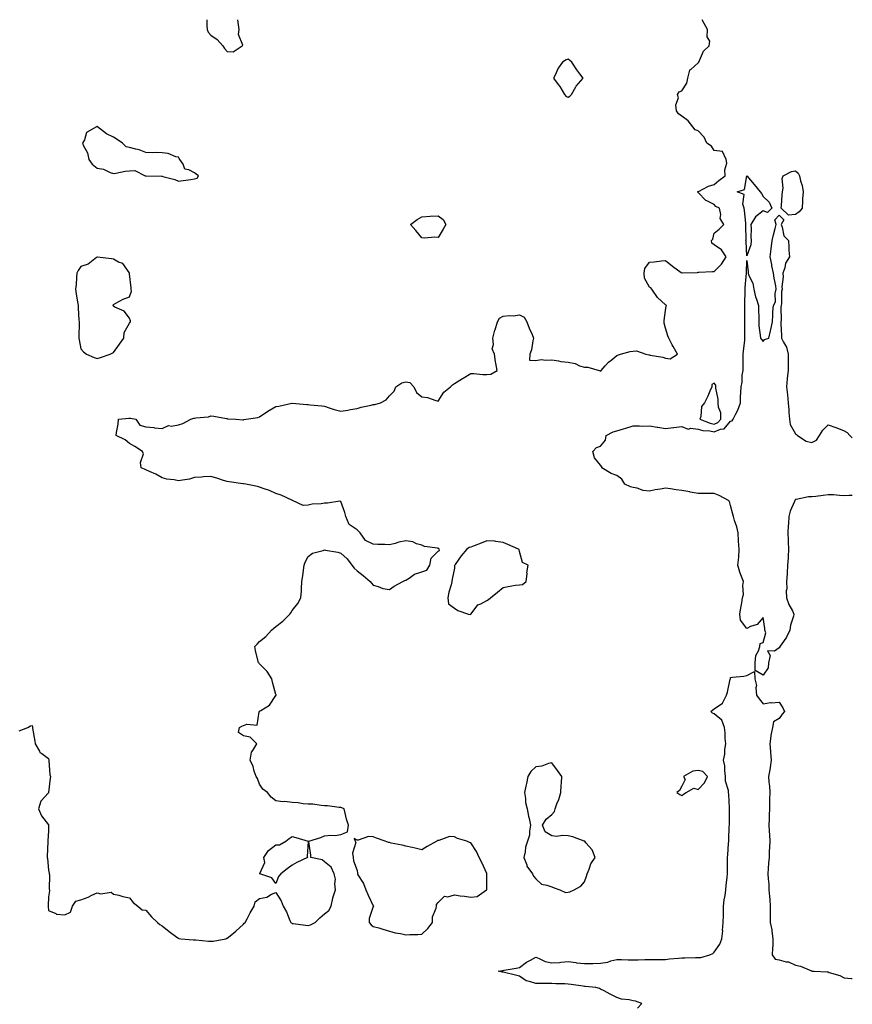
# Model space of a CAD drawing. Units: inches. Extents: x 936803 to 939443, y 7282058 to 7284698.
# Drawn here: x 938930 to 939443, y 7284092 to 7284698 of the extents above; entities that cross this region are included whole.
import ezdxf

# ---------------------------------------------------------------- set-up
doc = ezdxf.new("R2010")
doc.units = ezdxf.units.IN
doc.header["$MEASUREMENT"] = 0
doc.layers.add('Contour_93687282', color=7, linetype='Continuous', true_color=0x3c14c2)

msp = doc.modelspace()

# ---------------------------------------------------------------- linework, layer by layer
at = {"layer": 'Contour_93687282'}
for points in [[(938930.02, 7284259.95, 3218), (938935.37, 7284261.92, 3218), (938936.98, 7284262.98, 3218), (938938.05, 7284263.29, 3218), (938938.29, 7284262.16, 3218), (938938.27, 7284261.92, 3218), (938938.3, 7284261.67, 3218), (938939.71, 7284253.57, 3218), (938939.88, 7284251.92, 3218), (938942.55, 7284247.43, 3218), (938942.84, 7284246.71, 3218), (938944.06, 7284245.91, 3218), (938948.05, 7284242.83, 3218), (938948.26, 7284242.13, 3218), (938948.25, 7284241.92, 3218), (938948.3, 7284241.67, 3218), (938948.95, 7284232.83, 3218), (938949.21, 7284231.92, 3218), (938949.13, 7284230.85, 3218), (938948.14, 7284222.01, 3218), (938948.13, 7284221.92, 3218), (938948.11, 7284221.86, 3218), (938948.05, 7284221.7, 3218), (938943.44, 7284216.54, 3218), (938941.95, 7284211.92, 3218), (938943.78, 7284207.65, 3218), (938948.05, 7284202.13, 3218), (938948.09, 7284201.97, 3218), (938948.1, 7284201.92, 3218), (938948.14, 7284201.83, 3218), (938948.05, 7284198.29, 3218), (938947.73, 7284192.24, 3218), (938947.74, 7284191.92, 3218), (938947.76, 7284191.63, 3218), (938947.27, 7284182.7, 3218), (938947.31, 7284181.92, 3218), (938947.41, 7284181.28, 3218), (938948.05, 7284174.23, 3218), (938948.45, 7284172.32, 3218), (938948.58, 7284171.92, 3218), (938948.68, 7284171.29, 3218), (938948.59, 7284162.47, 3218), (938948.73, 7284161.92, 3218), (938948.65, 7284161.32, 3218), (938948.05, 7284157.73, 3218), (938947.86, 7284152.11, 3218), (938947.87, 7284151.92, 3218), (938947.88, 7284151.75, 3218), (938948.05, 7284149.23, 3218), (938952.55, 7284147.42, 3218), (938953.1, 7284146.97, 3218), (938958.05, 7284146.62, 3218), (938961.65, 7284148.33, 3218), (938962.84, 7284151.92, 3218), (938964.84, 7284155.13, 3218), (938968.05, 7284155.9, 3218), (938972.54, 7284157.44, 3218), (938974.84, 7284158.71, 3218), (938978.05, 7284160.21, 3218), (938980.31, 7284159.65, 3218), (938986.63, 7284160.5, 3218), (938988.05, 7284159.45, 3218), (938991.29, 7284158.69, 3218), (938993.95, 7284157.83, 3218), (938998.05, 7284157.04, 3218), (939000.27, 7284154.14, 3218), (939003.06, 7284151.92, 3218), (939005.85, 7284149.72, 3218), (939008.05, 7284149.43, 3218), (939011.5, 7284145.37, 3218), (939015.11, 7284141.92, 3218), (939016.72, 7284140.59, 3218), (939018.05, 7284139.94, 3218), (939022.4, 7284136.27, 3218), (939027.11, 7284132.86, 3218), (939028.05, 7284132.16, 3218), (939028.27, 7284132.14, 3218), (939029.59, 7284131.92, 3218), (939037.34, 7284131.22, 3218), (939038.05, 7284131.15, 3218), (939038.86, 7284131.12, 3218), (939046.58, 7284130.45, 3218), (939048.05, 7284130.39, 3218), (939049.47, 7284130.5, 3218), (939057.19, 7284131.92, 3218), (939057.8, 7284132.17, 3218), (939058.05, 7284132.24, 3218), (939059.84, 7284133.71, 3218), (939063.39, 7284136.58, 3218), (939068.05, 7284140.91, 3218), (939068.56, 7284141.4, 3218), (939069.09, 7284141.92, 3218), (939070.34, 7284144.21, 3218), (939072.19, 7284147.78, 3218), (939074.77, 7284151.92, 3218), (939075.39, 7284154.58, 3218), (939078.05, 7284156.6, 3218), (939082.42, 7284157.55, 3218), (939085.38, 7284159.25, 3218), (939088.05, 7284160.33, 3218), (939091.29, 7284155.16, 3218), (939092.6, 7284151.92, 3218), (939094.68, 7284148.55, 3218), (939096.76, 7284143.21, 3218), (939097.36, 7284141.92, 3218), (939097.74, 7284141.61, 3218), (939098.05, 7284141.32, 3218), (939098.68, 7284141.29, 3218), (939106.31, 7284140.18, 3218), (939108.05, 7284140.09, 3218), (939109.48, 7284140.48, 3218), (939112.26, 7284141.92, 3218), (939115.14, 7284144.83, 3218), (939118.05, 7284147.25, 3218), (939120.72, 7284149.25, 3218), (939122.09, 7284151.92, 3218), (939123.09, 7284156.87, 3218), (939123.17, 7284157.04, 3218), (939124.71, 7284161.92, 3218), (939124.3, 7284165.67, 3218), (939124.73, 7284168.6, 3218), (939124.04, 7284171.92, 3218), (939122.21, 7284176.07, 3218), (939118.05, 7284179.29, 3218), (939116.67, 7284180.54, 3218), (939109.65, 7284181.92, 3218), (939109.59, 7284183.46, 3218), (939108.31, 7284191.66, 3218), (939108.28, 7284191.92, 3218), (939115.81, 7284194.16, 3218), (939118.05, 7284195.25, 3218), (939121.89, 7284195.76, 3218), (939124.53, 7284195.45, 3218), (939128.05, 7284196.11, 3218), (939132.26, 7284197.7, 3218), (939132.83, 7284201.92, 3218), (939131.63, 7284205.5, 3218), (939130.81, 7284209.16, 3218), (939130.03, 7284211.92, 3218), (939128.74, 7284212.61, 3218), (939128.05, 7284212.82, 3218), (939127.15, 7284212.83, 3218), (939119.86, 7284213.74, 3218), (939118.05, 7284213.77, 3218), (939116.06, 7284213.9, 3218), (939110.83, 7284214.7, 3218), (939108.05, 7284214.85, 3218), (939104.89, 7284215.08, 3218), (939101.8, 7284215.67, 3218), (939098.05, 7284215.88, 3218), (939093.64, 7284216.33, 3218), (939092.4, 7284216.27, 3218), (939088.05, 7284216.89, 3218), (939085.19, 7284219.06, 3218), (939082.86, 7284221.92, 3218), (939080.1, 7284223.97, 3218), (939078.05, 7284227.13, 3218), (939076.76, 7284230.63, 3218), (939075.97, 7284231.92, 3218), (939074.79, 7284235.17, 3218), (939074.08, 7284237.95, 3218), (939072.15, 7284241.92, 3218), (939073.15, 7284246.81, 3218), (939073.91, 7284247.78, 3218), (939076.3, 7284251.92, 3218), (939072.28, 7284256.15, 3218), (939068.05, 7284256.98, 3218), (939065.09, 7284258.95, 3218), (939065.78, 7284261.92, 3218), (939067.05, 7284262.92, 3218), (939068.05, 7284263.25, 3218), (939070.28, 7284264.16, 3218), (939076.51, 7284263.46, 3218), (939077.82, 7284271.69, 3218), (939077.96, 7284271.92, 3218), (939077.96, 7284272.01, 3218), (939078.05, 7284272.12, 3218), (939078.72, 7284272.58, 3218), (939084.11, 7284275.86, 3218), (939088.05, 7284281.67, 3218), (939088.18, 7284281.79, 3218), (939088.22, 7284281.92, 3218), (939088.16, 7284282.04, 3218), (939088.05, 7284282.36, 3218), (939085.98, 7284289.86, 3218), (939085.53, 7284291.92, 3218), (939082.7, 7284296.58, 3218), (939078.05, 7284301.33, 3218), (939077.82, 7284301.69, 3218), (939077.42, 7284301.92, 3218), (939077.27, 7284302.7, 3218), (939075.63, 7284309.51, 3218), (939075.2, 7284311.92, 3218), (939076.53, 7284313.44, 3218), (939078.05, 7284314.98, 3218), (939081.89, 7284318.08, 3218), (939085.46, 7284321.92, 3218), (939086.86, 7284323.11, 3218), (939088.05, 7284324.18, 3218), (939092.46, 7284327.52, 3218), (939096.73, 7284331.92, 3218), (939097.29, 7284332.67, 3218), (939098.05, 7284334.1, 3218), (939101.56, 7284338.4, 3218), (939103.39, 7284341.92, 3218), (939103.88, 7284346.1, 3218), (939103.78, 7284347.65, 3218), (939104.12, 7284351.92, 3218), (939104.63, 7284355.35, 3218), (939105.1, 7284358.97, 3218), (939105.51, 7284361.92, 3218), (939106.19, 7284363.78, 3218), (939108.05, 7284367.35, 3218), (939110.56, 7284369.4, 3218), (939117.21, 7284371.08, 3218), (939118.05, 7284371.43, 3218), (939118.72, 7284371.25, 3218), (939126.23, 7284370.1, 3218), (939128.05, 7284369.36, 3218), (939131.94, 7284365.82, 3218), (939134.95, 7284361.92, 3218), (939136.25, 7284360.12, 3218), (939138.05, 7284358.43, 3218), (939141.73, 7284355.6, 3218), (939146.1, 7284351.92, 3218), (939146.94, 7284350.82, 3218), (939148.05, 7284349.73, 3218), (939151.08, 7284348.88, 3218), (939153.86, 7284347.72, 3218), (939158.05, 7284347.02, 3218), (939160.85, 7284349.12, 3218), (939166.33, 7284351.92, 3218), (939167.42, 7284352.55, 3218), (939168.05, 7284352.76, 3218), (939170.22, 7284354.09, 3218), (939173.44, 7284356.53, 3218), (939178.05, 7284357.81, 3218), (939181.12, 7284358.85, 3218), (939182.91, 7284361.92, 3218), (939183.74, 7284366.23, 3218), (939188.05, 7284370.72, 3218), (939188.85, 7284371.13, 3218), (939188.69, 7284371.92, 3218), (939188.33, 7284372.2, 3218), (939188.05, 7284372.27, 3218), (939187.54, 7284372.44, 3218), (939179.64, 7284373.51, 3218), (939178.05, 7284374.37, 3218), (939174.75, 7284375.22, 3218), (939172.42, 7284376.3, 3218), (939168.05, 7284376.93, 3218), (939163.8, 7284376.17, 3218), (939161.51, 7284375.38, 3218), (939158.05, 7284374.56, 3218), (939155.15, 7284374.82, 3218), (939150.77, 7284374.64, 3218), (939148.05, 7284374.97, 3218), (939143.27, 7284377.14, 3218), (939139.89, 7284381.92, 3218), (939138.99, 7284382.87, 3218), (939138.05, 7284383.73, 3218), (939133.13, 7284387, 3218), (939131.18, 7284391.92, 3218), (939130.61, 7284394.48, 3218), (939128.05, 7284401.32, 3218), (939127.46, 7284401.33, 3218), (939119.85, 7284400.12, 3218), (939118.05, 7284400.12, 3218), (939115.9, 7284399.77, 3218), (939110.45, 7284399.52, 3218), (939108.05, 7284399.02, 3218), (939104.81, 7284398.68, 3218), (939098.32, 7284401.92, 3218), (939098.08, 7284401.95, 3218), (939098.05, 7284401.96, 3218), (939097.98, 7284401.99, 3218), (939091.33, 7284405.19, 3218), (939088.05, 7284406.2, 3218), (939084.12, 7284407.99, 3218), (939080.96, 7284409.02, 3218), (939078.05, 7284410.11, 3218), (939076.68, 7284410.55, 3218), (939069.58, 7284411.92, 3218), (939068.22, 7284412.1, 3218), (939068.05, 7284412.11, 3218), (939067.83, 7284412.13, 3218), (939059.39, 7284413.26, 3218), (939058.05, 7284413.49, 3218), (939055.82, 7284414.16, 3218), (939051.72, 7284415.58, 3218), (939048.05, 7284416.53, 3218), (939043.56, 7284416.41, 3218), (939042.24, 7284416.11, 3218), (939038.05, 7284415.95, 3218), (939034.91, 7284415.06, 3218), (939030.59, 7284414.46, 3218), (939028.05, 7284413.89, 3218), (939025.49, 7284414.49, 3218), (939021.02, 7284414.9, 3218), (939018.05, 7284415.89, 3218), (939014.26, 7284418.13, 3218), (939010.18, 7284419.79, 3218), (939008.05, 7284420.79, 3218), (939007.19, 7284421.06, 3218), (939005.1, 7284421.92, 3218), (939004.67, 7284425.3, 3218), (939006.64, 7284430.51, 3218), (939005.94, 7284431.92, 3218), (939001.25, 7284435.12, 3218), (938998.05, 7284437.05, 3218), (938995.34, 7284439.21, 3218), (938989.75, 7284441.92, 3218), (938989.87, 7284443.74, 3218), (938991.02, 7284448.95, 3218), (938991.18, 7284451.92, 3218), (938997.46, 7284452.51, 3218), (938998.05, 7284452.54, 3218), (938998.63, 7284452.5, 3218), (939001.93, 7284451.92, 3218), (939004.31, 7284448.18, 3218), (939008.05, 7284447.31, 3218), (939012.87, 7284446.74, 3218), (939013.27, 7284446.7, 3218), (939018.05, 7284446.18, 3218), (939021.99, 7284447.97, 3218), (939023.85, 7284447.72, 3218), (939028.05, 7284448.51, 3218), (939030.74, 7284449.22, 3218), (939035.64, 7284451.92, 3218), (939037.52, 7284452.45, 3218), (939038.05, 7284452.53, 3218), (939038.82, 7284452.69, 3218), (939046.5, 7284453.47, 3218), (939048.05, 7284453.94, 3218), (939049.88, 7284453.75, 3218), (939057.66, 7284452.31, 3218), (939058.05, 7284452.26, 3218), (939058.34, 7284452.21, 3218), (939063.44, 7284451.92, 3218), (939067.71, 7284451.58, 3218), (939068.05, 7284451.51, 3218), (939068.34, 7284451.63, 3218), (939069.78, 7284451.92, 3218), (939076.94, 7284453.03, 3218), (939078.05, 7284453.39, 3218), (939083.04, 7284456.93, 3218), (939083.07, 7284456.94, 3218), (939088.05, 7284459.7, 3218), (939089.99, 7284459.98, 3218), (939097.89, 7284461.76, 3218), (939098.05, 7284461.79, 3218), (939098.19, 7284461.78, 3218), (939107.16, 7284461.03, 3218), (939108.05, 7284461, 3218), (939109.13, 7284460.85, 3218), (939116.3, 7284460.17, 3218), (939118.05, 7284459.89, 3218), (939120.96, 7284459, 3218), (939123.92, 7284457.8, 3218), (939128.05, 7284456.87, 3218), (939132.41, 7284457.55, 3218), (939134.02, 7284457.89, 3218), (939138.05, 7284458.6, 3218), (939140.68, 7284459.29, 3218), (939146.78, 7284460.65, 3218), (939148.05, 7284460.96, 3218), (939148.95, 7284461.02, 3218), (939152.58, 7284461.92, 3218), (939156.04, 7284463.93, 3218), (939158.05, 7284466.3, 3218), (939160.87, 7284469.1, 3218), (939161.93, 7284471.92, 3218), (939165.72, 7284474.25, 3218), (939168.05, 7284474.97, 3218), (939170.55, 7284474.42, 3218), (939173.09, 7284471.92, 3218), (939174.58, 7284468.44, 3218), (939178.05, 7284465.79, 3218), (939181.34, 7284465.2, 3218), (939186.61, 7284463.37, 3218), (939188.05, 7284463.02, 3218), (939191.5, 7284468.47, 3218), (939195.52, 7284471.92, 3218), (939196.87, 7284473.1, 3218), (939198.05, 7284473.87, 3218), (939202.95, 7284477.03, 3218), (939203.41, 7284477.28, 3218), (939208.05, 7284479.98, 3218), (939209.94, 7284480.04, 3218), (939215.59, 7284479.46, 3218), (939218.05, 7284479.51, 3218), (939220.34, 7284479.63, 3218), (939224.37, 7284481.92, 3218), (939223.53, 7284486.44, 3218), (939223.29, 7284487.16, 3218), (939222.69, 7284491.92, 3218), (939221.35, 7284495.22, 3218), (939222.13, 7284497.84, 3218), (939221.59, 7284501.92, 3218), (939222.97, 7284506.84, 3218), (939223.01, 7284506.96, 3218), (939224.45, 7284511.92, 3218), (939225.8, 7284514.17, 3218), (939228.05, 7284515.32, 3218), (939231.9, 7284515.77, 3218), (939234.46, 7284515.51, 3218), (939238.05, 7284516.21, 3218), (939240.92, 7284514.78, 3218), (939242.5, 7284511.92, 3218), (939244.13, 7284508, 3218), (939245.8, 7284504.18, 3218), (939246.76, 7284501.92, 3218), (939246.3, 7284500.17, 3218), (939245.38, 7284494.59, 3218), (939244.44, 7284491.92, 3218), (939244.31, 7284488.19, 3218), (939248.05, 7284488.02, 3218), (939251.37, 7284488.6, 3218), (939254.3, 7284488.18, 3218), (939258.05, 7284488.55, 3218), (939262.02, 7284487.96, 3218), (939263.62, 7284487.49, 3218), (939268.05, 7284487.01, 3218), (939272.29, 7284486.16, 3218), (939275.12, 7284484.85, 3218), (939278.05, 7284483.93, 3218), (939280.09, 7284483.95, 3218), (939287.14, 7284481.92, 3218), (939287.81, 7284481.68, 3218), (939288.05, 7284481.41, 3218), (939288.27, 7284481.71, 3218), (939288.34, 7284481.92, 3218), (939290.85, 7284484.72, 3218), (939292.91, 7284487.06, 3218), (939294.25, 7284488.11, 3218), (939298.05, 7284491.24, 3218), (939298.52, 7284491.44, 3218), (939300.18, 7284491.92, 3218), (939306.32, 7284493.66, 3218), (939308.05, 7284493.88, 3218), (939310.12, 7284493.99, 3218), (939315.92, 7284491.92, 3218), (939317.69, 7284491.57, 3218), (939318.05, 7284491.57, 3218), (939318.52, 7284491.44, 3218), (939326.35, 7284490.21, 3218), (939328.05, 7284489.6, 3218), (939330.94, 7284489.03, 3218), (939335.35, 7284491.92, 3218), (939332.75, 7284496.62, 3218), (939332.16, 7284497.81, 3218), (939330.07, 7284501.92, 3218), (939329.38, 7284503.26, 3218), (939328.05, 7284507.99, 3218), (939327.23, 7284511.1, 3218), (939327.21, 7284511.92, 3218), (939327.23, 7284512.74, 3218), (939328.05, 7284518.94, 3218), (939328.47, 7284521.5, 3218), (939328.67, 7284521.92, 3218), (939328.34, 7284522.21, 3218), (939328.05, 7284522.26, 3218), (939323.1, 7284526.97, 3218), (939319.49, 7284531.92, 3218), (939318.91, 7284532.79, 3218), (939318.05, 7284533.25, 3218), (939315.02, 7284538.89, 3218), (939314.92, 7284541.92, 3218), (939315.28, 7284544.69, 3218), (939318.05, 7284548.59, 3218), (939321.04, 7284548.92, 3218), (939325.55, 7284549.42, 3218), (939328.05, 7284549.7, 3218), (939332.27, 7284546.14, 3218), (939337.66, 7284542.31, 3218), (939338.05, 7284542.03, 3218), (939338.19, 7284542.06, 3218), (939347.63, 7284542.35, 3218), (939348.05, 7284542.54, 3218), (939348.58, 7284542.45, 3218), (939357, 7284542.97, 3218), (939358.05, 7284542.85, 3218), (939362.46, 7284547.51, 3218), (939365.43, 7284551.92, 3218), (939362.4, 7284556.27, 3218), (939358.05, 7284559.32, 3218), (939356.49, 7284560.36, 3218), (939356.38, 7284561.92, 3218), (939357.15, 7284562.83, 3218), (939358.05, 7284566.49, 3218), (939361.03, 7284568.93, 3218), (939363.81, 7284571.92, 3218), (939361.69, 7284575.55, 3218), (939362.04, 7284577.94, 3218), (939361.17, 7284581.92, 3218), (939359.06, 7284582.94, 3218), (939358.05, 7284584.11, 3218), (939353.53, 7284586.43, 3218), (939352.82, 7284586.7, 3218), (939348.05, 7284591.52, 3218), (939347.82, 7284591.69, 3218), (939347.62, 7284591.92, 3218), (939347.89, 7284592.08, 3218), (939348.05, 7284592.1, 3218), (939348.35, 7284592.21, 3218), (939354.51, 7284595.46, 3218), (939358.05, 7284596.52, 3218), (939360.92, 7284599.05, 3218), (939364.7, 7284601.92, 3218), (939364.42, 7284605.54, 3218), (939365.72, 7284609.59, 3218), (939365.27, 7284611.92, 3218), (939363.03, 7284616.9, 3218), (939358.05, 7284617.38, 3218), (939356.22, 7284620.09, 3218), (939353.5, 7284621.92, 3218), (939351.87, 7284625.74, 3218), (939348.05, 7284629.5, 3218), (939346.33, 7284630.2, 3218), (939344.91, 7284631.92, 3218), (939341.87, 7284635.75, 3218), (939338.05, 7284638.64, 3218), (939336.06, 7284639.93, 3218), (939334.73, 7284641.92, 3218), (939334.37, 7284645.59, 3218), (939335.96, 7284649.82, 3218), (939335.3, 7284651.92, 3218), (939336.32, 7284653.65, 3218), (939338.05, 7284654.28, 3218), (939341.13, 7284658.84, 3218), (939341.8, 7284661.92, 3218), (939343, 7284666.86, 3218), (939342.95, 7284667.03, 3218), (939343.55, 7284667.42, 3218), (939348.05, 7284671.36, 3218), (939348.34, 7284671.63, 3218), (939348.43, 7284671.92, 3218), (939348.92, 7284672.79, 3218), (939351.43, 7284678.53, 3218), (939354.97, 7284681.92, 3218), (939355.21, 7284684.76, 3218), (939353.67, 7284687.54, 3218), (939353.78, 7284691.92, 3218), (939351.82, 7284695.7, 3218), (939350.66, 7284698, 3218)], [(939045.59, 7284698, 3219), (939045.66, 7284694.31, 3219), (939045.78, 7284691.92, 3219), (939046.42, 7284690.29, 3219), (939048.05, 7284688.47, 3219), (939051.89, 7284685.76, 3219), (939055.43, 7284681.92, 3219), (939056.4, 7284680.27, 3219), (939058.05, 7284678.42, 3219)], [(939058.05, 7284678.42, 3219), (939061.85, 7284678.12, 3219), (939067.39, 7284681.92, 3219), (939067.67, 7284682.3, 3219), (939065.08, 7284688.95, 3219), (939065.55, 7284691.92, 3219), (939065.11, 7284694.87, 3219), (939064.56, 7284698, 3219)], [(939443, 7284404.95, 3217), (939441.06, 7284404.93, 3217), (939438.05, 7284404.79, 3217), (939435.13, 7284404.85, 3217), (939431.39, 7284405.26, 3217), (939428.05, 7284405.31, 3217), (939425.03, 7284404.94, 3217), (939420.49, 7284404.36, 3217), (939418.05, 7284404.05, 3217), (939415.94, 7284404.03, 3217), (939408.5, 7284402.37, 3217), (939408.05, 7284402.37, 3217), (939407.73, 7284402.23, 3217), (939407.57, 7284401.92, 3217), (939407.32, 7284401.19, 3217), (939404.73, 7284395.24, 3217), (939403.91, 7284391.92, 3217), (939403.65, 7284387.53, 3217), (939403.58, 7284386.39, 3217), (939403.32, 7284381.92, 3217), (939403.45, 7284377.32, 3217), (939403.53, 7284376.44, 3217), (939403.67, 7284371.92, 3217), (939403.44, 7284367.31, 3217), (939403.43, 7284366.54, 3217), (939403.18, 7284361.92, 3217), (939402.91, 7284357.06, 3217), (939402.85, 7284356.72, 3217), (939402.51, 7284351.92, 3217), (939402.64, 7284347.33, 3217), (939402.37, 7284346.24, 3217), (939402.58, 7284341.92, 3217), (939403.88, 7284337.75, 3217), (939406.08, 7284333.89, 3217), (939407, 7284331.92, 3217), (939406.8, 7284330.67, 3217), (939404.87, 7284325.1, 3217), (939404.54, 7284321.92, 3217), (939402.39, 7284317.58, 3217), (939399.13, 7284313, 3217), (939398.42, 7284311.92, 3217), (939398.35, 7284311.62, 3217), (939398.05, 7284310.99, 3217), (939395.15, 7284309.02, 3217), (939390.79, 7284309.18, 3217), (939392.42, 7284306.3, 3217), (939391.45, 7284301.92, 3217), (939391.21, 7284298.76, 3217), (939388.05, 7284294.28, 3217), (939383.16, 7284297.04, 3217), (939383.25, 7284301.92, 3217), (939383.69, 7284306.28, 3217), (939385.34, 7284309.21, 3217), (939386, 7284311.92, 3217), (939386.26, 7284313.71, 3217), (939388.05, 7284314.29, 3217), (939389.71, 7284320.25, 3217), (939389.12, 7284321.92, 3217), (939389.11, 7284322.97, 3217), (939388.05, 7284329.71, 3217), (939384.51, 7284325.46, 3217), (939380.27, 7284324.15, 3217), (939378.05, 7284323, 3217), (939374.16, 7284328.03, 3217), (939373.73, 7284331.92, 3217), (939374.3, 7284335.68, 3217), (939374.9, 7284338.78, 3217), (939375.41, 7284341.92, 3217), (939376, 7284343.97, 3217), (939375.58, 7284349.45, 3217), (939375.97, 7284351.92, 3217), (939374.84, 7284355.12, 3217), (939373.75, 7284357.62, 3217), (939372.59, 7284361.92, 3217), (939373.04, 7284366.9, 3217), (939373.04, 7284366.93, 3217), (939373.35, 7284371.92, 3217), (939372.98, 7284376.85, 3217), (939372.99, 7284376.99, 3217), (939372.67, 7284381.92, 3217), (939371.84, 7284385.71, 3217), (939370.45, 7284389.52, 3217), (939369.78, 7284391.92, 3217), (939369.48, 7284393.35, 3217), (939368.05, 7284398.81, 3217), (939367.36, 7284401.23, 3217), (939366.69, 7284401.92, 3217), (939361.04, 7284404.91, 3217), (939358.05, 7284406.09, 3217), (939353.89, 7284406.08, 3217), (939352.2, 7284406.07, 3217), (939348.05, 7284406.07, 3217), (939343.17, 7284407.05, 3217), (939342.9, 7284407.08, 3217), (939338.05, 7284407.9, 3217), (939334.47, 7284408.34, 3217), (939330.96, 7284409.01, 3217), (939328.05, 7284409.42, 3217), (939324.96, 7284408.83, 3217), (939321.66, 7284408.31, 3217), (939318.05, 7284407.58, 3217), (939314.2, 7284408.07, 3217), (939310.62, 7284409.34, 3217), (939308.05, 7284409.84, 3217), (939306.37, 7284410.24, 3217), (939302.95, 7284411.92, 3217), (939301.06, 7284414.93, 3217), (939298.05, 7284417.21, 3217), (939294.58, 7284418.45, 3217), (939288.86, 7284421.92, 3217), (939288.71, 7284422.58, 3217), (939288.05, 7284423.59, 3217), (939284.34, 7284428.21, 3217), (939283.28, 7284431.92, 3217), (939285.45, 7284434.52, 3217), (939288.05, 7284435.38, 3217), (939291.05, 7284438.92, 3217), (939291.4, 7284441.92, 3217), (939295.86, 7284444.11, 3217), (939298.05, 7284444.78, 3217), (939302.19, 7284446.05, 3217), (939303.51, 7284446.45, 3217), (939308.05, 7284447.87, 3217), (939312.05, 7284447.92, 3217), (939313.83, 7284447.69, 3217), (939318.05, 7284447.73, 3217), (939322.91, 7284447.06, 3217), (939323.18, 7284447.05, 3217), (939328.05, 7284446.24, 3217), (939332.91, 7284446.77, 3217), (939333.16, 7284446.8, 3217), (939338.05, 7284447.34, 3217), (939341.98, 7284445.85, 3217), (939343.68, 7284446.29, 3217), (939348.05, 7284445.68, 3217), (939351.01, 7284444.88, 3217), (939355.3, 7284444.67, 3217), (939358.05, 7284444.15, 3217), (939361.81, 7284445.68, 3217), (939364.02, 7284445.94, 3217), (939368.05, 7284450.72, 3217), (939368.97, 7284451, 3217), (939369.68, 7284451.92, 3217), (939371.25, 7284455.12, 3217), (939372.58, 7284457.39, 3217), (939374.12, 7284461.92, 3217), (939374.25, 7284465.72, 3217), (939374.42, 7284468.29, 3217), (939374.55, 7284471.92, 3217), (939375.26, 7284474.7, 3217), (939375.24, 7284479.11, 3217), (939375.71, 7284481.92, 3217), (939375.72, 7284484.24, 3217), (939375.77, 7284489.64, 3217), (939375.78, 7284491.92, 3217), (939376.07, 7284493.9, 3217), (939376.74, 7284500.61, 3217), (939376.91, 7284501.92, 3217), (939376.85, 7284503.12, 3217), (939376.91, 7284510.78, 3217), (939376.84, 7284511.92, 3217), (939376.93, 7284513.03, 3217), (939376.85, 7284520.72, 3217), (939376.93, 7284521.92, 3217), (939376.91, 7284523.05, 3217), (939377.04, 7284530.91, 3217), (939377.03, 7284531.92, 3217), (939376.99, 7284532.98, 3217), (939377.93, 7284541.8, 3217), (939377.92, 7284541.92, 3217), (939377.93, 7284542.04, 3217), (939378.05, 7284549.67, 3217), (939378.88, 7284542.74, 3217), (939378.81, 7284541.92, 3217), (939379.15, 7284540.82, 3217), (939381.82, 7284535.69, 3217), (939382.44, 7284531.92, 3217), (939383.44, 7284527.31, 3217), (939384.03, 7284525.94, 3217), (939385.26, 7284521.92, 3217), (939385.22, 7284519.09, 3217), (939385.4, 7284514.58, 3217), (939385.35, 7284511.92, 3217), (939385.55, 7284509.43, 3217), (939386.23, 7284503.74, 3217), (939386.39, 7284501.92, 3217), (939387.09, 7284500.96, 3217), (939388.05, 7284499.76, 3217), (939389, 7284500.96, 3217), (939391.51, 7284501.92, 3217), (939392.55, 7284506.42, 3217), (939392.75, 7284507.21, 3217), (939393.77, 7284511.92, 3217), (939394.02, 7284515.95, 3217), (939394.1, 7284517.97, 3217), (939394.38, 7284521.92, 3217), (939395.7, 7284524.27, 3217), (939395.55, 7284529.42, 3217), (939396.18, 7284531.92, 3217), (939395.84, 7284534.13, 3217), (939394.92, 7284538.79, 3217), (939394.48, 7284541.92, 3217), (939393.55, 7284546.41, 3217), (939393.37, 7284547.23, 3217), (939392.46, 7284551.92, 3217), (939393.07, 7284556.9, 3217), (939393.07, 7284556.94, 3217), (939393.66, 7284561.92, 3217), (939394.53, 7284565.45, 3217), (939395.55, 7284569.43, 3217), (939396.18, 7284571.92, 3217), (939395.28, 7284574.69, 3217), (939398.05, 7284577.62, 3217), (939400.93, 7284574.8, 3217), (939399.1, 7284571.92, 3217), (939399.87, 7284570.1, 3217), (939400.94, 7284564.81, 3217), (939403.66, 7284561.92, 3217), (939403.93, 7284557.81, 3217), (939403.97, 7284556, 3217), (939404.23, 7284551.92, 3217), (939401.88, 7284548.09, 3217), (939401.37, 7284545.23, 3217), (939400.19, 7284541.92, 3217), (939400.39, 7284539.58, 3217), (939399.52, 7284533.38, 3217), (939399.72, 7284531.92, 3217), (939399.48, 7284530.48, 3217), (939399.36, 7284523.24, 3217), (939399.19, 7284521.92, 3217), (939399.03, 7284520.93, 3217), (939399.12, 7284512.99, 3217), (939399, 7284511.92, 3217), (939399.06, 7284510.91, 3217), (939399.39, 7284503.26, 3217), (939399.47, 7284501.92, 3217), (939400.59, 7284499.38, 3217), (939402.41, 7284496.28, 3217), (939403.54, 7284491.92, 3217), (939403.54, 7284487.42, 3217), (939403.47, 7284486.5, 3217), (939403.47, 7284481.92, 3217), (939402.88, 7284477.09, 3217), (939402.89, 7284476.76, 3217), (939402.45, 7284471.92, 3217), (939403, 7284466.97, 3217), (939403.01, 7284466.88, 3217), (939403.54, 7284461.92, 3217), (939403.83, 7284457.7, 3217), (939403.98, 7284455.99, 3217), (939404.27, 7284451.92, 3217), (939404.82, 7284448.69, 3217), (939408.05, 7284442.86, 3217), (939408.63, 7284442.5, 3217), (939409.18, 7284441.92, 3217), (939414.57, 7284438.44, 3217), (939418.05, 7284437.57, 3217), (939421.01, 7284438.96, 3217), (939422.84, 7284441.92, 3217), (939424.78, 7284445.19, 3217), (939428.05, 7284448.53, 3217), (939432.89, 7284446.76, 3217), (939433.43, 7284446.55, 3217), (939438.05, 7284444.74, 3217), (939439.94, 7284443.81, 3217), (939441.41, 7284441.92, 3217), (939443, 7284440.51, 3217)], [(939310.73, 7284089.23, 3217), (939313.44, 7284091.92, 3217), (939309.57, 7284093.44, 3217), (939308.05, 7284093.7, 3217), (939305.71, 7284094.26, 3217), (939300.9, 7284094.77, 3217), (939298.05, 7284095.74, 3217), (939293.88, 7284097.76, 3217), (939290.23, 7284099.74, 3217), (939288.05, 7284100.88, 3217), (939287.4, 7284101.28, 3217), (939285.18, 7284101.92, 3217), (939278.63, 7284102.5, 3217), (939278.05, 7284102.53, 3217), (939277.32, 7284102.65, 3217), (939269.8, 7284103.68, 3217), (939268.05, 7284104.01, 3217), (939265.91, 7284104.06, 3217), (939260.36, 7284104.22, 3217), (939258.05, 7284104.28, 3217), (939255.7, 7284104.27, 3217), (939250.4, 7284104.27, 3217), (939248.05, 7284104.26, 3217), (939244.33, 7284105.63, 3217), (939242.14, 7284106.01, 3217), (939238.05, 7284108.94, 3217), (939235.54, 7284109.41, 3217), (939228.95, 7284111.01, 3217), (939228.05, 7284111.21, 3217), (939227.43, 7284111.3, 3217), (939224.86, 7284111.92, 3217), (939227.62, 7284112.35, 3217), (939228.05, 7284112.43, 3217), (939228.66, 7284112.54, 3217), (939236.11, 7284113.86, 3217), (939238.05, 7284114.18, 3217), (939242.49, 7284117.48, 3217), (939244.76, 7284118.63, 3217), (939248.05, 7284120.48, 3217), (939250.23, 7284119.73, 3217), (939253.97, 7284117.84, 3217), (939258.05, 7284117, 3217), (939262.64, 7284117.33, 3217), (939263.6, 7284117.47, 3217), (939268.05, 7284117.84, 3217), (939272.8, 7284117.17, 3217), (939273.17, 7284117.05, 3217), (939278.05, 7284116.63, 3217), (939282.86, 7284116.73, 3217), (939283.24, 7284116.73, 3217), (939288.05, 7284116.83, 3217), (939292.42, 7284117.55, 3217), (939294.4, 7284118.28, 3217), (939298.05, 7284119.12, 3217), (939300.83, 7284119.14, 3217), (939304.94, 7284118.81, 3217), (939308.05, 7284118.83, 3217), (939311.08, 7284118.89, 3217), (939315.23, 7284119.1, 3217), (939318.05, 7284119.15, 3217), (939320.77, 7284119.2, 3217), (939325.19, 7284119.06, 3217), (939328.05, 7284119.11, 3217), (939330.46, 7284119.51, 3217), (939335.97, 7284119.84, 3217), (939338.05, 7284120.13, 3217), (939339.92, 7284120.05, 3217), (939346.46, 7284120.33, 3217), (939348.05, 7284120.25, 3217), (939349.71, 7284120.26, 3217), (939355.35, 7284121.92, 3217), (939357.1, 7284122.88, 3217), (939358.05, 7284123.58, 3217), (939361.38, 7284128.58, 3217), (939362.77, 7284131.92, 3217), (939363.2, 7284136.76, 3217), (939363.18, 7284137.06, 3217), (939363.51, 7284141.92, 3217), (939363.62, 7284146.35, 3217), (939363.61, 7284147.48, 3217), (939363.71, 7284151.92, 3217), (939364.06, 7284155.91, 3217), (939364.73, 7284158.6, 3217), (939365.13, 7284161.92, 3217), (939365.37, 7284164.6, 3217), (939365.86, 7284169.73, 3217), (939366.06, 7284171.92, 3217), (939366.09, 7284173.87, 3217), (939366.21, 7284180.08, 3217), (939366.24, 7284181.92, 3217), (939366.39, 7284183.57, 3217), (939366.79, 7284190.66, 3217), (939366.9, 7284191.92, 3217), (939366.94, 7284193.03, 3217), (939367.26, 7284201.13, 3217), (939367.29, 7284201.92, 3217), (939367.35, 7284202.62, 3217), (939367.44, 7284211.3, 3217), (939367.48, 7284211.92, 3217), (939367.42, 7284212.55, 3217), (939366.97, 7284220.84, 3217), (939366.85, 7284221.92, 3217), (939366.79, 7284223.19, 3217), (939365.02, 7284228.89, 3217), (939364.92, 7284231.92, 3217), (939364.44, 7284235.53, 3217), (939364.46, 7284238.33, 3217), (939363.79, 7284241.92, 3217), (939364.46, 7284245.51, 3217), (939364.6, 7284248.47, 3217), (939365.11, 7284251.92, 3217), (939364.73, 7284255.24, 3217), (939364.77, 7284258.65, 3217), (939364.27, 7284261.92, 3217), (939362.7, 7284266.57, 3217), (939358.05, 7284270.38, 3217), (939356.96, 7284270.83, 3217), (939355.91, 7284271.92, 3217), (939357.06, 7284272.92, 3217), (939358.05, 7284273.41, 3217), (939363.04, 7284276.93, 3217), (939365.53, 7284281.92, 3217), (939366.22, 7284283.75, 3217), (939367.88, 7284291.74, 3217), (939367.93, 7284291.92, 3217), (939367.94, 7284292.03, 3217), (939368.05, 7284292.85, 3217), (939369.17, 7284293.03, 3217), (939376.27, 7284293.71, 3217), (939378.05, 7284294.08, 3217), (939382.69, 7284296.56, 3217), (939382.95, 7284291.92, 3217), (939384.05, 7284287.92, 3217), (939383.58, 7284286.39, 3217), (939384.02, 7284281.92, 3217), (939385.71, 7284279.58, 3217), (939388.05, 7284276.69, 3217), (939392.64, 7284277.33, 3217), (939393.33, 7284277.2, 3217), (939398.05, 7284277.55, 3217), (939400.24, 7284274.11, 3217), (939401.34, 7284271.92, 3217), (939399.76, 7284270.21, 3217), (939398.05, 7284267.61, 3217), (939394.41, 7284265.56, 3217), (939393.83, 7284261.92, 3217), (939392.88, 7284257.09, 3217), (939392.9, 7284256.77, 3217), (939392.3, 7284251.92, 3217), (939392.69, 7284247.28, 3217), (939392.72, 7284246.6, 3217), (939393.14, 7284241.92, 3217), (939392.53, 7284237.44, 3217), (939392.14, 7284236.01, 3217), (939391.43, 7284231.92, 3217), (939391.71, 7284228.27, 3217), (939392.01, 7284225.88, 3217), (939392.26, 7284221.92, 3217), (939392.09, 7284217.88, 3217), (939392.12, 7284215.99, 3217), (939391.98, 7284211.92, 3217), (939391.82, 7284208.15, 3217), (939391.83, 7284205.71, 3217), (939391.7, 7284201.92, 3217), (939391.83, 7284198.13, 3217), (939392.01, 7284195.88, 3217), (939392.14, 7284191.92, 3217), (939391.97, 7284188, 3217), (939391.89, 7284185.76, 3217), (939391.73, 7284181.92, 3217), (939391.5, 7284178.47, 3217), (939391.23, 7284175.1, 3217), (939391.02, 7284171.92, 3217), (939391.18, 7284168.79, 3217), (939391.54, 7284165.42, 3217), (939391.71, 7284161.92, 3217), (939391.98, 7284157.99, 3217), (939392.24, 7284156.11, 3217), (939392.49, 7284151.92, 3217), (939392.5, 7284147.48, 3217), (939392.5, 7284146.37, 3217), (939392.5, 7284141.92, 3217), (939393.49, 7284137.37, 3217), (939393.48, 7284136.48, 3217), (939394.16, 7284131.92, 3217), (939393.99, 7284127.87, 3217), (939393.92, 7284126.04, 3217), (939393.75, 7284121.92, 3217), (939395.53, 7284119.4, 3217), (939398.05, 7284118.8, 3217), (939402.27, 7284117.7, 3217), (939403.74, 7284117.61, 3217), (939408.05, 7284115.61, 3217), (939411.14, 7284115.01, 3217), (939417.93, 7284112.04, 3217), (939418.05, 7284112.01, 3217), (939418.13, 7284112, 3217), (939419.57, 7284111.92, 3217), (939427.61, 7284111.48, 3217), (939428.05, 7284111.47, 3217), (939428.79, 7284111.18, 3217), (939435.37, 7284109.24, 3217), (939438.05, 7284107.73, 3217), (939442.55, 7284107.42, 3217), (939443, 7284107.44, 3217)]]:
    msp.add_polyline3d(points, dxfattribs=at)
for points in [[(939268.05, 7284650.37, 3219), (939269.07, 7284650.9, 3219), (939270.06, 7284651.92, 3219), (939272.79, 7284656.67, 3219), (939272.96, 7284657.01, 3219), (939277.38, 7284661.92, 3219), (939275.27, 7284664.7, 3219), (939273.33, 7284667.19, 3219), (939270.27, 7284671.92, 3219), (939269.05, 7284672.92, 3219), (939268.05, 7284673.72, 3219), (939266.8, 7284673.18, 3219), (939264.64, 7284671.92, 3219), (939261.9, 7284668.07, 3219), (939260.03, 7284663.9, 3219), (939259, 7284661.92, 3219), (939261.89, 7284658.08, 3219), (939262.91, 7284656.78, 3219), (939265.73, 7284651.92, 3219), (939266.78, 7284650.65, 3219)], [(939038.05, 7284599.96, 3219), (939039.62, 7284600.35, 3219), (939040.47, 7284601.92, 3219), (939039.07, 7284602.95, 3219), (939038.05, 7284603.73, 3219), (939034.39, 7284605.58, 3219), (939032.09, 7284605.96, 3219), (939030.92, 7284609.05, 3219), (939029.03, 7284611.92, 3219), (939028.56, 7284612.44, 3219), (939028.05, 7284613.22, 3219), (939026.38, 7284613.59, 3219), (939021.79, 7284615.66, 3219), (939018.05, 7284616.09, 3219), (939013.7, 7284616.27, 3219), (939012.14, 7284616.01, 3219), (939008.05, 7284616.25, 3219), (939003.95, 7284617.82, 3219), (939001.81, 7284618.16, 3219), (938998.05, 7284619.19, 3219), (938995.92, 7284619.78, 3219), (938993.69, 7284621.92, 3219), (938990.34, 7284624.21, 3219), (938988.05, 7284625.67, 3219), (938983.87, 7284627.74, 3219), (938978.24, 7284631.92, 3219), (938978.15, 7284632.02, 3219), (938978.05, 7284632.17, 3219), (938977.85, 7284632.12, 3219), (938977.57, 7284631.92, 3219), (938971.51, 7284628.46, 3219), (938970.19, 7284624.06, 3219), (938969.03, 7284621.92, 3219), (938969.65, 7284620.32, 3219), (938972.11, 7284615.98, 3219), (938972.98, 7284611.92, 3219), (938975.05, 7284608.92, 3219), (938978.05, 7284606.5, 3219), (938981.96, 7284605.83, 3219), (938986.14, 7284603.83, 3219), (938988.05, 7284603.27, 3219), (938989.54, 7284603.41, 3219), (938995.19, 7284604.78, 3219), (938998.05, 7284604.99, 3219), (939001.23, 7284605.09, 3219), (939007.58, 7284601.92, 3219), (939007.93, 7284601.8, 3219), (939008.05, 7284601.79, 3219), (939008.19, 7284601.77, 3219), (939017.81, 7284601.68, 3219), (939018.05, 7284601.66, 3219), (939018.46, 7284601.51, 3219), (939025.8, 7284599.66, 3219), (939028.05, 7284598.5, 3219), (939030.94, 7284599.03, 3219), (939035.7, 7284599.57, 3219)], [(939378.05, 7284552.55, 3217), (939377.57, 7284561.44, 3217), (939377.54, 7284561.92, 3217), (939377.56, 7284562.41, 3217), (939377.42, 7284571.29, 3217), (939377.44, 7284571.92, 3217), (939377.36, 7284572.61, 3217), (939376.64, 7284580.51, 3217), (939376.47, 7284581.92, 3217), (939375.59, 7284584.38, 3217), (939376.42, 7284590.3, 3217), (939372.01, 7284591.92, 3217), (939376.66, 7284593.31, 3217), (939378.05, 7284601.85, 3217), (939382.63, 7284596.49, 3217), (939386.34, 7284591.92, 3217), (939387.05, 7284590.92, 3217), (939388.05, 7284589.01, 3217), (939391.73, 7284585.6, 3217), (939393.48, 7284581.92, 3217), (939390.69, 7284579.28, 3217), (939388.05, 7284580.21, 3217), (939383.46, 7284576.5, 3217), (939380.56, 7284571.92, 3217), (939380.78, 7284569.19, 3217), (939380.44, 7284564.31, 3217), (939380.71, 7284561.92, 3217), (939380.59, 7284559.38, 3217)], [(939408.05, 7284578.08, 3217), (939403.66, 7284577.53, 3217), (939399.3, 7284581.92, 3217), (939399.41, 7284583.28, 3217), (939399.77, 7284590.19, 3217), (939399.93, 7284591.92, 3217), (939400.39, 7284594.26, 3217), (939399.79, 7284600.18, 3217), (939400.52, 7284601.92, 3217), (939405.52, 7284604.45, 3217), (939408.05, 7284604.98, 3217), (939409.59, 7284603.46, 3217), (939410.57, 7284601.92, 3217), (939411.19, 7284598.78, 3217), (939412.04, 7284595.91, 3217), (939412.67, 7284591.92, 3217), (939412.3, 7284587.66, 3217), (939412.39, 7284586.27, 3217), (939412.11, 7284581.92, 3217), (939410.28, 7284579.69, 3217)], [(939188.05, 7284563.87, 3218), (939185.96, 7284564.01, 3218), (939179.6, 7284563.47, 3218), (939178.05, 7284563.61, 3218), (939174.28, 7284568.14, 3218), (939171.06, 7284571.92, 3218), (939175.09, 7284574.89, 3218), (939178.05, 7284576.53, 3218), (939183.01, 7284576.88, 3218), (939183.08, 7284576.89, 3218), (939188.05, 7284577.18, 3218), (939191.09, 7284574.96, 3218), (939192.66, 7284571.92, 3218), (939191.03, 7284568.94, 3218)], [(938978.05, 7284489.21, 3219), (938980.13, 7284489.84, 3219), (938986.03, 7284491.92, 3219), (938987.3, 7284492.67, 3219), (938988.05, 7284493.01, 3219), (938991.86, 7284498.11, 3219), (938994.54, 7284501.92, 3219), (938994.65, 7284505.32, 3219), (938998.05, 7284511.02, 3219), (938998.33, 7284511.64, 3219), (938998.59, 7284511.92, 3219), (938998.6, 7284512.47, 3219), (938998.05, 7284514.09, 3219), (938994.62, 7284518.49, 3219), (938989.01, 7284520.96, 3219), (938988.05, 7284521.52, 3219), (938987.86, 7284521.73, 3219), (938987.73, 7284521.92, 3219), (938987.87, 7284522.11, 3219), (938988.05, 7284522.65, 3219), (938989.46, 7284523.33, 3219), (938994.13, 7284525.84, 3219), (938998.05, 7284527.38, 3219), (938999.21, 7284530.76, 3219), (938999.07, 7284531.92, 3219), (938998.95, 7284532.83, 3219), (938998.05, 7284541.5, 3219), (938997.95, 7284541.82, 3219), (938997.98, 7284541.92, 3219), (938997.68, 7284542.28, 3219), (938993.85, 7284547.72, 3219), (938991.24, 7284548.73, 3219), (938988.05, 7284550.55, 3219), (938986.88, 7284550.75, 3219), (938978.16, 7284551.81, 3219), (938978.05, 7284551.82, 3219), (938977.72, 7284551.59, 3219), (938972.57, 7284547.4, 3219), (938968.05, 7284545.88, 3219), (938966.43, 7284543.54, 3219), (938965.58, 7284541.92, 3219), (938965.3, 7284539.17, 3219), (938965.08, 7284534.89, 3219), (938964.72, 7284531.92, 3219), (938965.19, 7284529.07, 3219), (938965.91, 7284524.06, 3219), (938966.25, 7284521.92, 3219), (938966.38, 7284520.25, 3219), (938966.79, 7284513.18, 3219), (938966.88, 7284511.92, 3219), (938966.86, 7284510.73, 3219), (938966.78, 7284503.19, 3219), (938966.76, 7284501.92, 3219), (938966.9, 7284500.77, 3219), (938968.05, 7284495.2, 3219), (938969.61, 7284493.48, 3219), (938971.38, 7284491.92, 3219), (938976.12, 7284489.99, 3219)], [(939358.05, 7284448.94, 3218), (939360.17, 7284449.8, 3218), (939362.1, 7284451.92, 3218), (939362.01, 7284455.88, 3218), (939360.64, 7284459.33, 3218), (939360.51, 7284461.92, 3218), (939360.31, 7284464.19, 3218), (939359, 7284470.97, 3218), (939358.89, 7284471.92, 3218), (939359.02, 7284472.89, 3218), (939358.05, 7284474.1, 3218), (939356.6, 7284473.37, 3218), (939356.5, 7284471.92, 3218), (939355.25, 7284469.13, 3218), (939353.96, 7284466.01, 3218), (939351.93, 7284461.92, 3218), (939350.15, 7284459.82, 3218), (939349.75, 7284453.62, 3218), (939349.17, 7284451.92, 3218), (939355.54, 7284449.41, 3218)], [(939208.05, 7284331.72, 3218), (939208.14, 7284331.82, 3218), (939208.21, 7284331.92, 3218), (939208.98, 7284332.85, 3218), (939212.41, 7284337.56, 3218), (939214.35, 7284338.23, 3218), (939218.05, 7284340.22, 3218), (939219.09, 7284340.88, 3218), (939220.28, 7284341.92, 3218), (939224.5, 7284345.46, 3218), (939228.05, 7284348.29, 3218), (939231.16, 7284348.81, 3218), (939235.72, 7284349.59, 3218), (939238.05, 7284349.98, 3218), (939239.92, 7284350.05, 3218), (939242.27, 7284351.92, 3218), (939242.74, 7284356.61, 3218), (939242.62, 7284357.35, 3218), (939243.43, 7284361.92, 3218), (939239.85, 7284363.73, 3218), (939238.05, 7284370.39, 3218), (939237.79, 7284371.67, 3218), (939237.37, 7284371.92, 3218), (939230.9, 7284374.76, 3218), (939228.05, 7284375.95, 3218), (939223.46, 7284376.51, 3218), (939222.82, 7284376.69, 3218), (939218.05, 7284377.09, 3218), (939214.46, 7284375.51, 3218), (939210.09, 7284373.96, 3218), (939208.05, 7284373.17, 3218), (939207.01, 7284372.96, 3218), (939205.73, 7284371.92, 3218), (939202.12, 7284367.85, 3218), (939198.46, 7284362.33, 3218), (939198.17, 7284361.92, 3218), (939198.16, 7284361.81, 3218), (939198.05, 7284360.1, 3218), (939196.63, 7284353.35, 3218), (939196.48, 7284351.92, 3218), (939196.03, 7284349.91, 3218), (939194.58, 7284345.4, 3218), (939194.02, 7284341.92, 3218), (939194.41, 7284338.28, 3218), (939198.05, 7284335.53, 3218), (939200.15, 7284334.02, 3218), (939206.71, 7284331.92, 3218), (939207.78, 7284331.65, 3218)], [(939268.05, 7284160.51, 3218), (939269.16, 7284160.81, 3218), (939271.78, 7284161.92, 3218), (939275.77, 7284164.21, 3218), (939278.05, 7284166.86, 3218), (939279.44, 7284170.53, 3218), (939279.69, 7284171.92, 3218), (939280.96, 7284174.83, 3218), (939281.92, 7284178.05, 3218), (939284.68, 7284181.92, 3218), (939282.73, 7284186.61, 3218), (939278.94, 7284191.03, 3218), (939278.24, 7284191.92, 3218), (939278.13, 7284192, 3218), (939278.05, 7284192.03, 3218), (939277.9, 7284192.07, 3218), (939270.84, 7284194.71, 3218), (939268.05, 7284195.31, 3218), (939264.43, 7284195.54, 3218), (939261.05, 7284194.92, 3218), (939258.05, 7284195.25, 3218), (939253.96, 7284197.83, 3218), (939252.19, 7284201.92, 3218), (939254.51, 7284205.46, 3218), (939258.05, 7284208.45, 3218), (939259.69, 7284210.28, 3218), (939260.01, 7284211.92, 3218), (939261.12, 7284214.99, 3218), (939262.3, 7284217.67, 3218), (939263.49, 7284221.92, 3218), (939263.64, 7284226.33, 3218), (939263.99, 7284227.87, 3218), (939264.19, 7284231.92, 3218), (939261.55, 7284235.43, 3218), (939258.05, 7284240.21, 3218), (939255.98, 7284239.85, 3218), (939251.8, 7284238.17, 3218), (939248.05, 7284237.79, 3218), (939244.97, 7284235, 3218), (939243.21, 7284231.92, 3218), (939242.35, 7284227.62, 3218), (939241.97, 7284225.84, 3218), (939241.17, 7284221.92, 3218), (939241.79, 7284218.18, 3218), (939241.88, 7284215.75, 3218), (939242.73, 7284211.92, 3218), (939243.58, 7284207.45, 3218), (939244.01, 7284205.96, 3218), (939244.92, 7284201.92, 3218), (939244.19, 7284198.06, 3218), (939244.23, 7284195.75, 3218), (939243.04, 7284191.92, 3218), (939241.75, 7284188.22, 3218), (939241.6, 7284185.47, 3218), (939240.81, 7284181.92, 3218), (939242.5, 7284177.47, 3218), (939242.68, 7284176.55, 3218), (939245.99, 7284171.92, 3218), (939246.62, 7284170.48, 3218), (939248.05, 7284168.71, 3218), (939251.56, 7284165.43, 3218), (939254.99, 7284164.98, 3218), (939258.05, 7284163.8, 3218), (939259.33, 7284163.2, 3218), (939262.96, 7284161.92, 3218), (939266.51, 7284160.38, 3218)], [(939338.05, 7284220.08, 3218), (939338.99, 7284220.97, 3218), (939340.8, 7284221.92, 3218), (939345.34, 7284224.63, 3218), (939348.05, 7284223.72, 3218), (939351.93, 7284228.03, 3218), (939353.9, 7284231.92, 3218), (939350.94, 7284234.81, 3218), (939348.05, 7284235.58, 3218), (939344.77, 7284235.2, 3218), (939339.15, 7284231.92, 3218), (939340.06, 7284229.91, 3218), (939338.05, 7284225.93, 3218), (939336.69, 7284223.28, 3218), (939335.05, 7284221.92, 3218), (939336.9, 7284220.78, 3218)], [(939088.05, 7284165.99, 3218), (939085.52, 7284169.38, 3218), (939078.19, 7284171.92, 3218), (939078.12, 7284171.99, 3218), (939081.19, 7284178.78, 3218), (939080.7, 7284181.92, 3218), (939083.63, 7284186.34, 3218), (939088.05, 7284189.82, 3218), (939090.29, 7284189.68, 3218), (939094.17, 7284191.92, 3218), (939096.28, 7284193.69, 3218), (939098.05, 7284194.92, 3218), (939100.47, 7284194.33, 3218), (939107.88, 7284191.92, 3218), (939107.95, 7284191.81, 3218), (939107.32, 7284182.64, 3218), (939107.51, 7284181.92, 3218), (939101.03, 7284178.94, 3218), (939098.05, 7284177.15, 3218), (939094.99, 7284174.98, 3218), (939091.17, 7284171.92, 3218), (939089.67, 7284170.3, 3218)], [(939178.05, 7284134.61, 3218), (939181.71, 7284138.27, 3218), (939184.57, 7284141.92, 3218), (939184.62, 7284145.36, 3218), (939186.85, 7284150.72, 3218), (939186.88, 7284151.92, 3218), (939187.08, 7284152.89, 3218), (939188.05, 7284154.29, 3218), (939191.82, 7284158.15, 3218), (939193.91, 7284157.78, 3218), (939198.05, 7284158.86, 3218), (939201.6, 7284158.37, 3218), (939204.16, 7284158.03, 3218), (939208.05, 7284157.48, 3218), (939211.97, 7284157.99, 3218), (939217.84, 7284161.92, 3218), (939217.88, 7284162.09, 3218), (939218, 7284171.87, 3218), (939218.01, 7284171.92, 3218), (939217.97, 7284172, 3218), (939214.96, 7284178.83, 3218), (939213.23, 7284181.92, 3218), (939211.7, 7284185.57, 3218), (939208.05, 7284190.92, 3218), (939207.28, 7284191.15, 3218), (939205.75, 7284191.92, 3218), (939199.85, 7284193.72, 3218), (939198.05, 7284194.72, 3218), (939195, 7284194.97, 3218), (939188.47, 7284192.35, 3218), (939188.05, 7284192.46, 3218), (939187.62, 7284192.35, 3218), (939187.28, 7284191.92, 3218), (939181.23, 7284188.74, 3218), (939178.05, 7284186.71, 3218), (939173.81, 7284187.68, 3218), (939171.9, 7284188.07, 3218), (939168.05, 7284188.91, 3218), (939165.76, 7284189.63, 3218), (939159.11, 7284190.86, 3218), (939158.05, 7284191.14, 3218), (939157.34, 7284191.22, 3218), (939155.29, 7284191.92, 3218), (939150.03, 7284193.9, 3218), (939148.05, 7284194.72, 3218), (939145.05, 7284194.92, 3218), (939138.67, 7284192.55, 3218), (939138.05, 7284192.7, 3218), (939136.38, 7284193.59, 3218), (939136.91, 7284191.92, 3218), (939137.31, 7284191.18, 3218), (939135.31, 7284184.66, 3218), (939135.72, 7284181.92, 3218), (939135.93, 7284179.8, 3218), (939138.05, 7284173.92, 3218), (939138.34, 7284172.21, 3218), (939138.31, 7284171.92, 3218), (939138.61, 7284171.36, 3218), (939142.04, 7284165.91, 3218), (939143.42, 7284161.92, 3218), (939144.94, 7284158.81, 3218), (939148.05, 7284152.17, 3218), (939148.15, 7284152.03, 3218), (939148.2, 7284151.92, 3218), (939148.15, 7284151.82, 3218), (939148.05, 7284151.7, 3218), (939145.53, 7284144.44, 3218), (939145.5, 7284141.92, 3218), (939146.69, 7284140.55, 3218), (939148.05, 7284139.51, 3218), (939151.42, 7284138.54, 3218), (939154, 7284137.88, 3218), (939158.05, 7284136.64, 3218), (939161.58, 7284135.46, 3218), (939164.84, 7284135.13, 3218), (939168.05, 7284134.38, 3218), (939170.59, 7284134.46, 3218), (939175.46, 7284134.51, 3218)]]:
    msp.add_polyline3d(points, close=True, dxfattribs=at)

doc.saveas('drawing.dxf')
